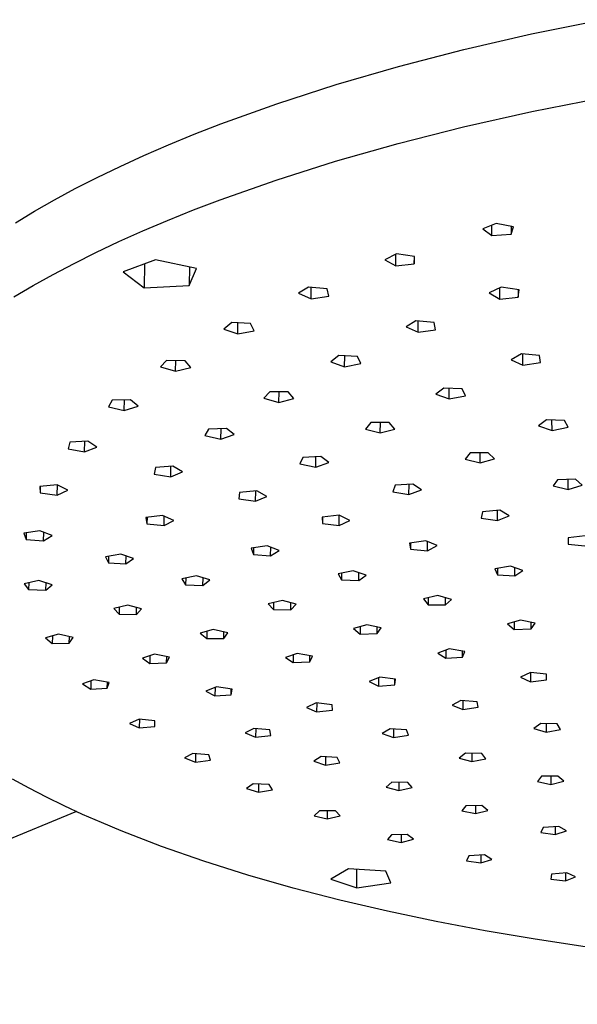
# Model space of a CAD drawing. Units: millimetres. Extents: x -746 to 527, y -732 to 278.
# Drawn here: x -620 to -520, y -525 to -349 of the extents above; entities that cross this region are included whole.
import ezdxf

# ---------------------------------------------------------------- set-up
doc = ezdxf.new("R2010")
doc.units = ezdxf.units.MM
doc.header["$MEASUREMENT"] = 0
doc.layers.add('Default', color=7, linetype='Continuous', true_color=0x000000)

msp = doc.modelspace()

# ---------------------------------------------------------------- linework, layer by layer
at = {"layer": 'Default', "color": 7, "true_color": 0xffffff}
for p, q in [((-528.24, -351.64), (-515.71, -349.09)), ((-540.37, -354.43), (-528.24, -351.64)), ((-552.04, -357.45), (-540.37, -354.43)), ((-563.19, -360.69), (-552.04, -357.45)), ((-573.78, -364.11), (-563.19, -360.69)), ((-583.76, -367.71), (-573.78, -364.11)), ((-528.22, -365.52), (-515.65, -363.02)), ((-540.39, -368.26), (-528.22, -365.52)), ((-588.52, -369.57), (-583.76, -367.71)), ((-593.11, -371.46), (-588.52, -369.57)), ((-552.1, -371.23), (-540.39, -368.26)), ((-597.53, -373.38), (-593.11, -371.46)), ((-563.29, -374.41), (-552.1, -371.23)), ((-601.79, -375.33), (-597.53, -373.38)), ((-573.91, -377.77), (-563.29, -374.41)), ((-605.87, -377.3), (-601.79, -375.33)), ((-609.79, -379.3), (-605.87, -377.3)), ((-583.92, -381.3), (-573.91, -377.77)), ((-613.52, -381.32), (-609.79, -379.3)), ((-617.09, -383.35), (-613.52, -381.32)), ((-588.69, -383.12), (-583.92, -381.3)), ((-620.48, -385.4), (-617.09, -383.35)), ((-593.3, -384.98), (-588.69, -383.12)), ((-597.74, -386.86), (-593.3, -384.98)), ((-534.56, -385.52), (-536.96, -386.5)), ((-531.44, -386.11), (-534.56, -385.52)), ((-602, -388.78), (-597.74, -386.86)), ((-536.96, -386.5), (-535.32, -387.68)), ((-535.32, -387.68), (-535.32, -385.83)), ((-531.91, -386.02), (-531.91, -387.44)), ((-531.91, -387.44), (-531.44, -386.11)), ((-606.1, -390.72), (-602, -388.78)), ((-535.32, -387.68), (-531.91, -387.44)), ((-610.02, -392.68), (-606.1, -390.72)), ((-595.44, -392.02), (-601.25, -394.17)), ((-588.11, -393.57), (-595.44, -392.02)), ((-552.4, -390.98), (-554.47, -392.03)), ((-554.47, -392.03), (-552.51, -393.12)), ((-552.51, -393.12), (-552.5, -391.03)), ((-549.15, -391.43), (-552.4, -390.98)), ((-549.22, -391.42), (-549.23, -392.76)), ((-549.23, -392.76), (-549.15, -391.43)), ((-613.77, -394.66), (-610.02, -392.68)), ((-601.25, -394.17), (-597.51, -397.02)), ((-597.45, -392.76), (-597.51, -397.02)), ((-589.38, -393.3), (-589.43, -396.65)), ((-589.43, -396.65), (-588.11, -393.57)), ((-552.51, -393.12), (-549.23, -392.76)), ((-617.35, -396.65), (-613.77, -394.66)), ((-620.75, -398.66), (-617.35, -396.65)), ((-597.51, -397.02), (-589.43, -396.65)), ((-568.12, -396.91), (-569.87, -398.01)), ((-564.8, -397.23), (-568.12, -396.91)), ((-567.63, -399.01), (-567.61, -396.96)), ((-564.5, -398.52), (-564.8, -397.23)), ((-533.65, -396.95), (-535.79, -397.96)), ((-533.94, -399.05), (-533.94, -397.08)), ((-530.47, -397.42), (-533.65, -396.95)), ((-530.66, -397.39), (-530.66, -398.71)), ((-530.66, -398.71), (-530.47, -397.42)), ((-569.87, -398.01), (-567.63, -399.01)), ((-567.63, -399.01), (-564.5, -398.52)), ((-535.79, -397.96), (-533.94, -399.05)), ((-533.94, -399.05), (-530.66, -398.71)), ((-548.9, -402.94), (-550.68, -404.02)), ((-545.62, -403.26), (-548.9, -402.94)), ((-548.51, -405), (-548.5, -402.98)), ((-581.82, -403.27), (-583.22, -404.41)), ((-583.22, -404.41), (-580.74, -405.29)), ((-578.47, -403.45), (-581.82, -403.27)), ((-580.74, -405.29), (-580.72, -403.33)), ((-580.74, -405.29), (-577.81, -404.71)), ((-577.81, -404.71), (-578.47, -403.45)), ((-550.68, -404.02), (-548.51, -405)), ((-548.51, -405), (-545.39, -404.53)), ((-545.39, -404.53), (-545.62, -403.26)), ((-593.51, -410.02), (-594.56, -411.18)), ((-590.17, -410.07), (-593.51, -410.02)), ((-591.88, -411.95), (-591.85, -410.04)), ((-589.17, -411.27), (-590.17, -410.07)), ((-562.69, -409.17), (-564.1, -410.3)), ((-559.38, -409.35), (-562.69, -409.17)), ((-561.66, -411.16), (-561.64, -409.23)), ((-558.74, -410.58), (-559.38, -409.35)), ((-530.05, -408.85), (-531.87, -409.9)), ((-531.87, -409.9), (-529.78, -410.86)), ((-526.83, -409.17), (-530.05, -408.85)), ((-529.78, -410.86), (-529.78, -408.87)), ((-526.66, -410.42), (-526.83, -409.17)), ((-594.56, -411.18), (-591.88, -411.95)), ((-591.88, -411.95), (-589.17, -411.27)), ((-564.1, -410.3), (-561.66, -411.16)), ((-561.66, -411.16), (-558.74, -410.58)), ((-529.78, -410.86), (-526.66, -410.42)), ((-543.95, -414.97), (-545.35, -416.07)), ((-540.67, -415.13), (-543.95, -414.97)), ((-542.94, -416.91), (-542.94, -415.02)), ((-540.05, -416.33), (-540.67, -415.13)), ((-603.18, -417.14), (-603.87, -418.32)), ((-599.9, -417.07), (-603.18, -417.14)), ((-601.03, -418.97), (-601, -417.1)), ((-598.57, -418.21), (-599.9, -417.07)), ((-575.05, -415.64), (-576.07, -416.79)), ((-576.07, -416.79), (-573.4, -417.53)), ((-571.75, -415.67), (-575.05, -415.64)), ((-573.4, -417.53), (-573.38, -415.65)), ((-573.4, -417.53), (-570.73, -416.84)), ((-570.73, -416.84), (-571.75, -415.67)), ((-545.35, -416.07), (-542.94, -416.91)), ((-542.94, -416.91), (-540.05, -416.33)), ((-603.87, -418.32), (-601.03, -418.97)), ((-601.03, -418.97), (-598.57, -418.21)), ((-525.58, -420.65), (-526.97, -421.74)), ((-522.33, -420.79), (-525.58, -420.65)), ((-524.58, -422.55), (-524.59, -420.69)), ((-521.72, -421.97), (-522.33, -420.79)), ((-585.98, -422.31), (-586.61, -423.47)), ((-582.74, -422.2), (-585.98, -422.31)), ((-583.76, -424.08), (-583.74, -422.24)), ((-581.37, -423.3), (-582.74, -422.2)), ((-556.98, -421.15), (-557.94, -422.29)), ((-557.94, -422.29), (-555.28, -422.99)), ((-553.7, -421.15), (-556.98, -421.15)), ((-555.28, -422.99), (-555.27, -421.15)), ((-555.28, -422.99), (-552.66, -422.29)), ((-552.66, -422.29), (-553.7, -421.15)), ((-526.97, -421.74), (-524.58, -422.55)), ((-524.58, -422.55), (-521.72, -421.97)), ((-586.61, -423.47), (-583.76, -424.08)), ((-583.76, -424.08), (-581.37, -423.3)), ((-610.76, -424.65), (-611.09, -425.83)), ((-611.09, -425.83), (-608.12, -426.35)), ((-607.58, -424.46), (-610.76, -424.65)), ((-608.12, -426.35), (-608.09, -424.49)), ((-608.12, -426.35), (-605.95, -425.51)), ((-605.95, -425.51), (-607.58, -424.46)), ((-569.14, -427.37), (-569.68, -428.53)), ((-565.93, -427.23), (-569.14, -427.37)), ((-566.81, -429.09), (-566.8, -427.27)), ((-564.5, -428.29), (-565.93, -427.23)), ((-539.23, -426.57), (-540.13, -427.7)), ((-540.13, -427.7), (-537.45, -428.35)), ((-535.99, -426.53), (-539.23, -426.57)), ((-537.45, -428.35), (-537.44, -426.55)), ((-537.45, -428.35), (-534.89, -427.64)), ((-534.89, -427.64), (-535.99, -426.53)), ((-595.47, -429.18), (-595.72, -430.34)), ((-592.33, -428.95), (-595.47, -429.18)), ((-592.73, -430.82), (-592.71, -428.97)), ((-590.64, -429.96), (-592.33, -428.95)), ((-569.68, -428.53), (-566.81, -429.09)), ((-566.81, -429.09), (-564.5, -428.29)), ((-595.72, -430.34), (-592.73, -430.82)), ((-592.73, -430.82), (-590.64, -429.96)), ((-523.58, -431.36), (-524.38, -432.48)), ((-520.37, -431.28), (-523.58, -431.36)), ((-521.67, -433.09), (-521.67, -431.31)), ((-519.19, -432.35), (-520.37, -431.28)), ((-613.06, -432.25), (-616.11, -432.57)), ((-616.11, -432.57), (-616.07, -433.72)), ((-616.05, -432.56), (-616.07, -433.72)), ((-611.15, -433.21), (-613.06, -432.25)), ((-613.01, -434.12), (-612.98, -432.3)), ((-552.62, -432.36), (-553.04, -433.5)), ((-549.46, -432.16), (-552.62, -432.36)), ((-550.15, -434), (-550.14, -432.2)), ((-547.94, -433.18), (-549.46, -432.16)), ((-524.38, -432.48), (-521.67, -433.09)), ((-521.67, -433.09), (-519.19, -432.35)), ((-616.07, -433.72), (-613.01, -434.12)), ((-613.01, -434.12), (-611.15, -433.21)), ((-580.44, -433.64), (-580.57, -434.78)), ((-580.57, -434.78), (-577.57, -435.21)), ((-577.35, -433.36), (-580.44, -433.64)), ((-577.57, -435.21), (-577.55, -433.38)), ((-577.57, -435.21), (-575.58, -434.34)), ((-575.58, -434.34), (-577.35, -433.36)), ((-553.04, -433.5), (-550.15, -434)), ((-550.15, -434), (-547.94, -433.18)), ((-594.21, -437.73), (-597.18, -438.1)), ((-597.18, -438.1), (-596.99, -439.23)), ((-596.97, -438.07), (-596.99, -439.23)), ((-592.2, -438.63), (-594.21, -437.73)), ((-593.92, -439.55), (-593.9, -437.87)), ((-562.62, -437.71), (-565.64, -438.04)), ((-565.64, -438.04), (-565.63, -439.17)), ((-565.62, -438.04), (-565.63, -439.17)), ((-560.75, -438.63), (-562.62, -437.71)), ((-562.61, -439.53), (-562.6, -437.72)), ((-537.01, -437.08), (-537.26, -438.21)), ((-537.26, -438.21), (-534.34, -438.65)), ((-533.91, -436.82), (-537.01, -437.08)), ((-534.34, -438.65), (-534.34, -436.86)), ((-534.34, -438.65), (-532.26, -437.79)), ((-532.26, -437.79), (-533.91, -436.82)), ((-596.99, -439.23), (-593.92, -439.55)), ((-593.92, -439.55), (-592.2, -438.63)), ((-565.63, -439.17), (-562.61, -439.53)), ((-562.61, -439.53), (-560.75, -438.63)), ((-616.12, -440.51), (-618.98, -440.93)), ((-618.98, -440.93), (-618.57, -442.05)), ((-618.55, -440.87), (-618.57, -442.05)), ((-613.95, -441.36), (-616.12, -440.51)), ((-615.47, -442.31), (-615.44, -440.77)), ((-615.47, -442.31), (-613.95, -441.36)), ((-521.68, -441.75), (-521.71, -442.86)), ((-518.66, -441.41), (-521.68, -441.75)), ((-618.57, -442.05), (-615.47, -442.31)), ((-575.51, -443.17), (-578.36, -443.61)), ((-578.36, -443.61), (-577.97, -444.71)), ((-577.96, -443.55), (-577.97, -444.71)), ((-573.36, -444), (-575.51, -443.17)), ((-574.89, -444.95), (-574.87, -443.41)), ((-547.16, -442.28), (-550.08, -442.69)), ((-550.08, -442.69), (-549.87, -443.8)), ((-549.87, -442.66), (-549.87, -443.8)), ((-545.14, -443.15), (-547.16, -442.28)), ((-546.83, -444.08), (-546.82, -442.43)), ((-546.83, -444.08), (-545.14, -443.15)), ((-521.71, -442.86), (-518.73, -443.21)), ((-601.63, -444.65), (-604.41, -445.13)), ((-604.41, -445.13), (-603.86, -446.22)), ((-603.84, -445.03), (-603.86, -446.22)), ((-599.38, -445.45), (-601.63, -444.65)), ((-600.76, -446.42), (-600.73, -444.97)), ((-600.76, -446.42), (-599.38, -445.45)), ((-577.97, -444.71), (-574.89, -444.95)), ((-574.89, -444.95), (-573.36, -444)), ((-549.87, -443.8), (-546.83, -444.08)), ((-603.86, -446.22), (-600.76, -446.42)), ((-532, -446.79), (-534.79, -447.28)), ((-534.32, -447.2), (-534.32, -448.36)), ((-529.8, -447.57), (-532, -446.79)), ((-531.24, -448.54), (-531.25, -447.06)), ((-588.1, -448.54), (-590.78, -449.06)), ((-590.06, -448.92), (-590.07, -450.13)), ((-585.75, -449.28), (-588.1, -448.54)), ((-586.97, -450.26), (-586.96, -448.9)), ((-560.11, -447.66), (-562.83, -448.18)), ((-562.83, -448.18), (-562.23, -449.25)), ((-562.23, -448.06), (-562.23, -449.25)), ((-557.82, -448.42), (-560.11, -447.66)), ((-559.14, -449.4), (-559.14, -447.98)), ((-559.14, -449.4), (-557.82, -448.42)), ((-534.79, -447.28), (-534.32, -448.36)), ((-534.32, -448.36), (-531.24, -448.54)), ((-531.24, -448.54), (-529.8, -447.57)), ((-616.31, -449.41), (-618.93, -449.95)), ((-618.93, -449.95), (-618.13, -451.01)), ((-618.11, -449.78), (-618.13, -451.01)), ((-613.9, -450.14), (-616.31, -449.41)), ((-615.03, -451.12), (-615.01, -449.8)), ((-615.03, -451.12), (-613.9, -450.14)), ((-590.78, -449.06), (-590.07, -450.13)), ((-590.07, -450.13), (-586.97, -450.26)), ((-586.97, -450.26), (-585.75, -449.28)), ((-562.23, -449.25), (-559.14, -449.4)), ((-618.13, -451.01), (-615.03, -451.12)), ((-545.01, -452.09), (-547.57, -452.69)), ((-546.7, -452.48), (-546.7, -453.72)), ((-542.56, -452.75), (-545.01, -452.09)), ((-543.61, -453.76), (-543.61, -452.47)), ((-600.43, -453.81), (-602.92, -454.4)), ((-601.93, -454.17), (-601.95, -455.43)), ((-597.93, -454.47), (-600.43, -453.81)), ((-598.87, -455.47), (-598.85, -454.22)), ((-572.76, -452.95), (-575.29, -453.55)), ((-575.29, -453.55), (-574.37, -454.57)), ((-574.36, -453.33), (-574.37, -454.57)), ((-570.29, -453.61), (-572.76, -452.95)), ((-571.29, -454.62), (-571.28, -453.35)), ((-571.29, -454.62), (-570.29, -453.61)), ((-547.57, -452.69), (-546.7, -453.72)), ((-546.7, -453.72), (-543.61, -453.76)), ((-543.61, -453.76), (-542.56, -452.75)), ((-602.92, -454.4), (-601.95, -455.43)), ((-601.95, -455.43), (-598.87, -455.47)), ((-598.87, -455.47), (-597.93, -454.47)), ((-574.37, -454.57), (-571.29, -454.62)), ((-557.71, -457.3), (-560.04, -457.97)), ((-558.87, -457.64), (-558.87, -458.95)), ((-555.1, -457.87), (-557.71, -457.3)), ((-555.82, -458.89), (-555.82, -457.71)), ((-530.21, -456.46), (-532.54, -457.15)), ((-532.54, -457.15), (-531.35, -458.12)), ((-531.35, -456.8), (-531.35, -458.12)), ((-527.59, -457), (-530.21, -456.46)), ((-528.3, -458.03), (-528.3, -456.86)), ((-528.3, -458.03), (-527.59, -457)), ((-612.78, -459), (-615.1, -459.65)), ((-613.89, -459.31), (-613.92, -460.63)), ((-610.17, -459.59), (-612.78, -459)), ((-610.87, -460.6), (-610.85, -459.44)), ((-585.14, -458.15), (-587.47, -458.8)), ((-587.47, -458.8), (-586.3, -459.78)), ((-586.28, -458.47), (-586.3, -459.78)), ((-582.53, -458.73), (-585.14, -458.15)), ((-583.25, -459.74), (-583.24, -458.57)), ((-583.25, -459.74), (-582.53, -458.73)), ((-560.04, -457.97), (-558.87, -458.95)), ((-558.87, -458.95), (-555.82, -458.89)), ((-555.82, -458.89), (-555.1, -457.87)), ((-531.35, -458.12), (-528.3, -458.03)), ((-615.1, -459.65), (-613.92, -460.63)), ((-613.92, -460.63), (-610.87, -460.6)), ((-610.87, -460.6), (-610.17, -459.59)), ((-586.3, -459.78), (-583.25, -459.74)), ((-595.64, -462.57), (-597.81, -463.27)), ((-596.45, -462.83), (-596.47, -464.21)), ((-592.95, -463.09), (-595.64, -462.57)), ((-593.47, -464.1), (-593.45, -462.99)), ((-593.47, -464.1), (-592.95, -463.09)), ((-570.11, -462.42), (-572.25, -463.14)), ((-570.84, -462.67), (-570.85, -464.07)), ((-567.4, -462.91), (-570.11, -462.42)), ((-567.86, -463.92), (-567.85, -462.83)), ((-567.86, -463.92), (-567.4, -462.91)), ((-542.94, -461.6), (-545.02, -462.35)), ((-545.02, -462.35), (-543.57, -463.26)), ((-543.56, -461.82), (-543.57, -463.26)), ((-543.57, -463.26), (-540.58, -463.07)), ((-540.19, -462.05), (-542.94, -461.6)), ((-540.58, -463.07), (-540.58, -461.98)), ((-540.58, -463.07), (-540.19, -462.05)), ((-597.81, -463.27), (-596.47, -464.21)), ((-596.47, -464.21), (-593.47, -464.1)), ((-572.25, -463.14), (-570.85, -464.07)), ((-570.85, -464.07), (-567.86, -463.92)), ((-528.44, -465.84), (-530.21, -466.67)), ((-525.57, -466.15), (-528.44, -465.84)), ((-528.43, -465.84), (-528.43, -467.49)), ((-525.57, -467.17), (-525.57, -466.15)), ((-606.5, -467.16), (-608.52, -467.88)), ((-608.52, -467.88), (-607.02, -468.79)), ((-607, -467.34), (-607.02, -468.79)), ((-603.75, -467.62), (-606.5, -467.16)), ((-604.08, -468.62), (-604.06, -467.57)), ((-604.08, -468.62), (-603.75, -467.62)), ((-555.36, -466.65), (-557.25, -467.43)), ((-557.25, -467.43), (-555.6, -468.29)), ((-555.59, -466.74), (-555.6, -468.29)), ((-555.6, -468.29), (-552.7, -468.03)), ((-552.55, -467.02), (-555.36, -466.65)), ((-552.7, -468.03), (-552.69, -467)), ((-552.7, -468.03), (-552.55, -467.02)), ((-530.21, -466.67), (-528.43, -467.49)), ((-528.43, -467.49), (-525.57, -467.17)), ((-607.02, -468.79), (-604.08, -468.62)), ((-584.53, -468.4), (-586.44, -469.15)), ((-586.44, -469.15), (-584.84, -470.02)), ((-584.82, -468.51), (-584.84, -470.02)), ((-584.84, -470.02), (-581.94, -469.81)), ((-581.73, -468.8), (-584.53, -468.4)), ((-581.94, -469.81), (-581.92, -468.77)), ((-581.94, -469.81), (-581.73, -468.8)), ((-566.73, -471.28), (-568.45, -472.08)), ((-563.88, -471.59), (-566.73, -471.28)), ((-566.65, -471.29), (-566.67, -472.89)), ((-563.84, -472.59), (-563.88, -471.59)), ((-540.87, -470.82), (-542.45, -471.66)), ((-542.45, -471.66), (-540.53, -472.43)), ((-537.97, -471.06), (-540.87, -470.82)), ((-540.53, -470.84), (-540.53, -472.43)), ((-537.77, -472.06), (-537.97, -471.06)), ((-568.45, -472.08), (-566.67, -472.89)), ((-566.67, -472.89), (-563.84, -472.59)), ((-540.53, -472.43), (-537.77, -472.06)), ((-598.38, -474.16), (-600.12, -474.94)), ((-600.12, -474.94), (-598.37, -475.75)), ((-595.55, -474.5), (-598.38, -474.16)), ((-598.34, -474.16), (-598.37, -475.75)), ((-595.55, -475.48), (-595.55, -474.5)), ((-526.59, -474.93), (-527.82, -475.83)), ((-523.64, -475.04), (-526.59, -474.93)), ((-525.64, -474.96), (-525.63, -476.49)), ((-523.06, -476), (-523.64, -475.04)), ((-598.37, -475.75), (-595.55, -475.48)), ((-577.87, -475.83), (-579.46, -476.64)), ((-579.46, -476.64), (-577.57, -477.42)), ((-575, -476.1), (-577.87, -475.83)), ((-577.55, -475.86), (-577.57, -477.42)), ((-577.57, -477.42), (-574.82, -477.08)), ((-574.82, -477.08), (-575, -476.1)), ((-553.49, -475.88), (-554.92, -476.74)), ((-554.92, -476.74), (-552.9, -477.46)), ((-550.59, -476.08), (-553.49, -475.88)), ((-552.89, -475.92), (-552.9, -477.46)), ((-552.9, -477.46), (-550.22, -477.05)), ((-550.22, -477.05), (-550.59, -476.08)), ((-527.82, -475.83), (-525.63, -476.49)), ((-525.63, -476.49), (-523.06, -476)), ((-588.81, -480.3), (-590.27, -481.12)), ((-585.93, -480.53), (-588.81, -480.3)), ((-588.28, -480.34), (-588.3, -481.86)), ((-585.63, -481.5), (-585.93, -480.53)), ((-540.07, -480.25), (-541.17, -481.15)), ((-537.14, -480.33), (-540.07, -480.25)), ((-538.93, -480.28), (-538.93, -481.77)), ((-536.44, -481.27), (-537.14, -480.33)), ((-590.27, -481.12), (-588.3, -481.86)), ((-588.3, -481.86), (-585.63, -481.5)), ((-565.87, -480.85), (-567.17, -481.71)), ((-567.17, -481.71), (-565.07, -482.39)), ((-562.97, -481.01), (-565.87, -480.85)), ((-565.06, -480.9), (-565.07, -482.39)), ((-565.07, -482.39), (-562.48, -481.96)), ((-562.48, -481.96), (-562.97, -481.01)), ((-541.17, -481.15), (-538.93, -481.77)), ((-538.93, -481.77), (-536.44, -481.27)), ((-618.05, -486.53), (-621.03, -484.91)), ((-578.02, -485.74), (-579.21, -486.59)), ((-575.13, -485.87), (-578.02, -485.74)), ((-577.05, -485.78), (-577.06, -487.25)), ((-574.54, -486.8), (-575.13, -485.87)), ((-553.24, -485.46), (-554.25, -486.34)), ((-550.34, -485.51), (-553.24, -485.46)), ((-551.96, -485.48), (-551.97, -486.94)), ((-549.56, -486.42), (-550.34, -485.51)), ((-526.44, -484.4), (-527.2, -485.32)), ((-527.2, -485.32), (-524.77, -485.84)), ((-523.52, -484.35), (-526.44, -484.4)), ((-524.77, -484.37), (-524.77, -485.84)), ((-524.77, -485.84), (-522.5, -485.24)), ((-522.5, -485.24), (-523.52, -484.35)), ((-614.96, -488.12), (-618.05, -486.53)), ((-579.21, -486.59), (-577.06, -487.25)), ((-577.06, -487.25), (-574.54, -486.8)), ((-554.25, -486.34), (-551.97, -486.94)), ((-551.97, -486.94), (-549.56, -486.42)), ((-611.77, -489.68), (-614.96, -488.12)), ((-609.56, -490.71), (-693.69, -525.17)), ((-608.48, -491.2), (-611.77, -489.68)), ((-605.09, -492.69), (-608.48, -491.2)), ((-566.16, -490.57), (-567.08, -491.44)), ((-563.28, -490.6), (-566.16, -490.57)), ((-564.77, -490.58), (-564.78, -492.01)), ((-562.43, -491.49), (-563.28, -490.6)), ((-540.01, -489.68), (-540.71, -490.58)), ((-540.71, -490.58), (-538.28, -491.08)), ((-537.13, -489.62), (-540.01, -489.68)), ((-538.28, -489.64), (-538.28, -491.08)), ((-538.28, -491.08), (-536.07, -490.49)), ((-536.07, -490.49), (-537.13, -489.62)), ((-601.6, -494.15), (-605.09, -492.69)), ((-567.08, -491.44), (-564.78, -492.01)), ((-564.78, -492.01), (-562.43, -491.49)), ((-594.37, -496.94), (-601.6, -494.15)), ((-550.45, -494.78), (-553.3, -494.84)), ((-549.36, -495.63), (-550.45, -494.78)), ((-526.16, -493.53), (-526.57, -494.43)), ((-526.57, -494.43), (-524.01, -494.83)), ((-523.34, -493.36), (-526.16, -493.53)), ((-524.01, -493.4), (-524.01, -494.83)), ((-524.01, -494.83), (-522.01, -494.18)), ((-522.01, -494.18), (-523.34, -493.36)), ((-553.3, -494.84), (-553.96, -495.73)), ((-553.96, -495.73), (-551.53, -496.21)), ((-551.52, -494.8), (-551.53, -496.21)), ((-551.53, -496.21), (-549.36, -495.63)), ((-586.82, -499.58), (-594.37, -496.94)), ((-578.96, -502.07), (-586.82, -499.58)), ((-539.47, -498.61), (-539.87, -499.5)), ((-539.87, -499.5), (-537.33, -499.9)), ((-536.68, -498.46), (-539.47, -498.61)), ((-537.33, -498.49), (-537.33, -499.9)), ((-537.33, -499.9), (-535.36, -499.25)), ((-535.36, -499.25), (-536.68, -498.46)), ((-560.95, -500.93), (-564.14, -502.79)), ((-554.29, -501.35), (-560.95, -500.93)), ((-559.48, -504.35), (-559.46, -501.03)), ((-553.42, -503.46), (-554.29, -501.35)), ((-521.93, -501.64), (-524.65, -501.88)), ((-522.17, -501.67), (-522.17, -503.08)), ((-520.4, -502.39), (-521.93, -501.64)), ((-570.85, -504.39), (-578.96, -502.07)), ((-564.14, -502.79), (-559.48, -504.35)), ((-559.48, -504.35), (-553.42, -503.46)), ((-524.65, -501.88), (-524.79, -502.77)), ((-524.79, -502.77), (-522.17, -503.08)), ((-522.17, -503.08), (-520.4, -502.39)), ((-562.52, -506.55), (-570.85, -504.39)), ((-553.99, -508.54), (-562.52, -506.55)), ((-545.31, -510.37), (-553.99, -508.54)), ((-536.51, -512.03), (-545.31, -510.37)), ((-527.61, -513.53), (-536.51, -512.03)), ((-518.65, -514.87), (-527.61, -513.53))]:
    msp.add_line(p, q, dxfattribs=at)

doc.saveas('drawing.dxf')
